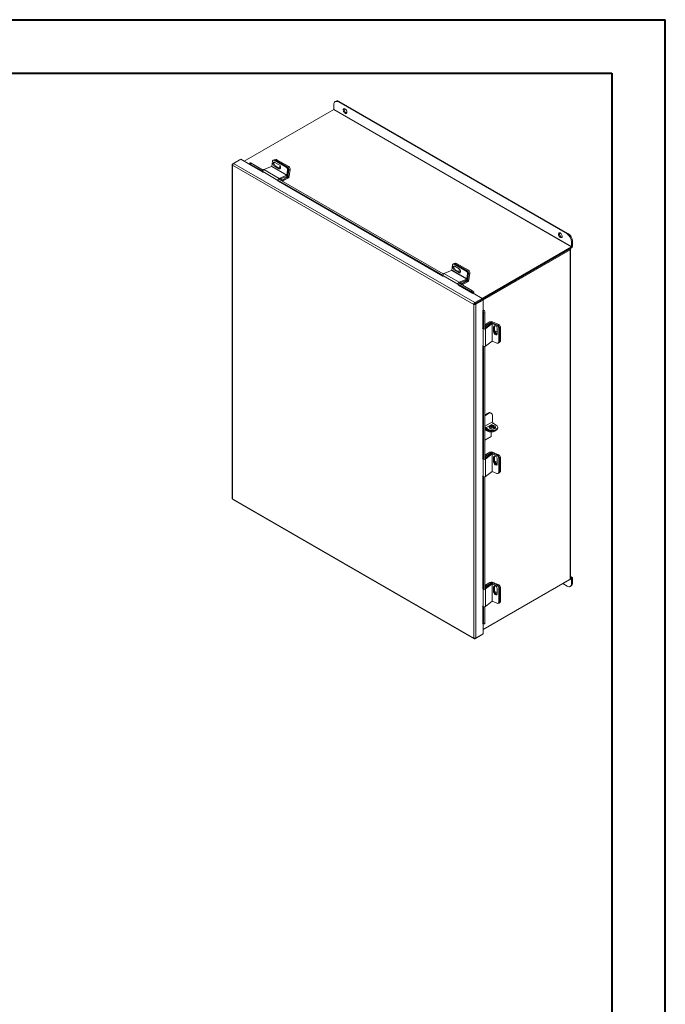
# Model space of a CAD drawing. Units: inches. Extents: x 0 to 16.5, y 0 to 11.7.
# Drawn here: x 11.8 to 16.5, y 4.4 to 11.7 of the extents above; entities that cross this region are included whole.
import ezdxf

# ---------------------------------------------------------------- set-up
doc = ezdxf.new("R2010")
doc.units = ezdxf.units.IN
doc.header["$MEASUREMENT"] = 0

msp = doc.modelspace()

# ---------------------------------------------------------------- linework, layer by layer
at = {"color": 7, "linetype": 'Continuous', "lineweight": 40}
for p, q in [((0.0031, 11.7014), (16.5385, 11.7014)), ((16.5385, 0.0085), (16.5385, 11.7014)), ((0.9874, 11.3077), (16.1448, 11.3077)), ((16.1448, 11.3077), (16.1448, 0.4022))]:
    msp.add_line(p, q, dxfattribs=at)
at = {"color": 7, "linetype": 'Continuous', "lineweight": 15}
for p, q in [((14.0923, 11.0391), (14.0923, 11.0748)), ((14.1086, 11.1), (14.102, 11.0962)), ((14.1321, 11.0977), (14.1255, 11.0939)), ((14.1255, 11.0939), (15.8137, 10.1193)), ((14.1321, 11.0977), (15.8203, 10.1231)), ((14.0912, 11.0371), (13.4315, 10.6562)), ((14.0912, 11.0371), (15.8457, 10.0242)), ((15.8469, 10.0262), (14.0923, 11.0391)), ((13.3422, 10.632), (13.3422, 8.1671)), ((13.3454, 10.6364), (13.3526, 10.6406)), ((13.3454, 10.6364), (13.3477, 10.6351)), ((15.1252, 9.5994), (13.3454, 10.6269)), ((13.3454, 10.6269), (13.3454, 8.1633)), ((13.3526, 10.6406), (13.4056, 10.6712)), ((15.1335, 9.6125), (13.3526, 10.6406)), ((13.4712, 10.6333), (13.4056, 10.6712)), ((13.4758, 10.6441), (13.47, 10.637)), ((13.4712, 10.6339), (13.4709, 10.6342)), ((13.4811, 10.6425), (13.4754, 10.6354)), ((13.4754, 10.6354), (13.5674, 10.5823)), ((13.4811, 10.6425), (13.571, 10.5906)), ((13.6333, 10.6171), (13.5758, 10.5945)), ((13.6333, 10.6171), (13.7451, 10.5526)), ((13.6342, 10.6184), (13.639, 10.6562)), ((13.746, 10.5539), (13.6342, 10.6184)), ((13.6508, 10.6669), (13.6443, 10.6643)), ((13.6582, 10.666), (13.6518, 10.6634)), ((13.6518, 10.6634), (13.7415, 10.6116)), ((13.6601, 10.6219), (13.6536, 10.6193)), ((13.6536, 10.6193), (13.6854, 10.6009)), ((13.6891, 10.6298), (13.6573, 10.6481)), ((13.6582, 10.666), (13.748, 10.6142)), ((13.6639, 10.6681), (13.6583, 10.6659)), ((13.6919, 10.6035), (13.6601, 10.6219)), ((13.6714, 10.6672), (13.6623, 10.6636)), ((13.6623, 10.6636), (13.7507, 10.6126)), ((13.6714, 10.6672), (13.7597, 10.6162)), ((13.7415, 10.6116), (13.748, 10.6142)), ((13.7507, 10.6126), (13.7597, 10.6162)), ((13.5675, 10.5794), (13.6793, 10.5148)), ((13.5675, 10.5794), (13.5691, 10.5721)), ((13.5758, 10.5945), (13.6876, 10.5299)), ((13.6919, 10.6035), (13.6854, 10.6009)), ((13.6876, 10.5299), (13.7451, 10.5526)), ((13.6887, 10.5227), (13.7441, 10.5445)), ((13.7451, 10.5526), (13.7441, 10.5445)), ((13.7508, 10.5916), (13.746, 10.5539)), ((13.746, 10.5539), (13.7525, 10.5564)), ((13.7573, 10.5942), (13.7508, 10.5916)), ((13.7573, 10.5942), (13.7525, 10.5564)), ((13.76, 10.5926), (13.7536, 10.5423)), ((13.7536, 10.5423), (13.7627, 10.5459)), ((13.7691, 10.5962), (13.76, 10.5926)), ((13.7691, 10.5962), (13.7627, 10.5459)), ((13.6809, 10.5076), (13.6793, 10.5148)), ((13.6796, 10.5175), (14.8959, 9.8154)), ((13.6854, 10.5246), (14.8995, 9.8237)), ((13.6962, 10.5257), (13.7112, 10.517)), ((13.7112, 10.517), (13.7528, 10.5411)), ((13.7112, 10.5097), (13.7112, 10.517)), ((13.714, 10.5081), (13.7528, 10.5305)), ((13.7528, 10.5411), (13.7528, 10.5305)), ((15.8137, 10.1193), (15.8203, 10.1231)), ((15.8535, 10.0657), (15.8469, 10.0619)), ((15.8469, 10.0619), (15.8469, 10.0262)), ((15.8535, 10.0657), (15.8535, 10.03)), ((15.186, 9.6434), (15.8457, 10.0242)), ((15.1865, 9.636), (15.8457, 10.0166)), ((15.8292, 10.007), (15.1865, 9.636)), ((15.8358, 10.0032), (15.192, 9.6316)), ((15.8292, 10.007), (15.8358, 10.0032)), ((15.8358, 10.0032), (15.8358, 7.5688)), ((15.839, 7.5733), (15.839, 10.0077)), ((15.8457, 10.0242), (15.8457, 10.0166)), ((15.8469, 10.0262), (15.8535, 10.03)), ((14.9627, 9.8515), (14.9675, 9.8892)), ((14.9793, 9.8999), (14.9729, 9.8974)), ((14.9868, 9.899), (14.9803, 9.8965)), ((14.9803, 9.8965), (15.07, 9.8447)), ((14.9897, 9.9028), (14.9834, 9.9003)), ((14.9868, 9.899), (15.0765, 9.8472)), ((14.9972, 9.9018), (14.9881, 9.8982)), ((14.9881, 9.8982), (15.0765, 9.8472)), ((14.9972, 9.9018), (15.0856, 9.8508)), ((14.9618, 9.8502), (14.9043, 9.8275)), ((14.9043, 9.8275), (15.0161, 9.763)), ((14.9618, 9.8502), (15.0736, 9.7856)), ((15.0746, 9.7869), (14.9627, 9.8515)), ((14.9886, 9.8549), (14.9822, 9.8524)), ((14.9822, 9.8524), (15.014, 9.834)), ((15.0177, 9.8628), (14.9858, 9.8812)), ((15.0205, 9.8365), (14.9886, 9.8549)), ((15.0205, 9.8365), (15.014, 9.834)), ((15.07, 9.8447), (15.0765, 9.8472)), ((15.0794, 9.8247), (15.0746, 9.7869)), ((15.0765, 9.8472), (15.0856, 9.8508)), ((15.0858, 9.8272), (15.0794, 9.8247)), ((15.0858, 9.8272), (15.0794, 9.7769)), ((15.0858, 9.8272), (15.081, 9.7895)), ((15.0949, 9.8308), (15.0858, 9.8272)), ((15.0949, 9.8308), (15.0885, 9.7805)), ((14.896, 9.8124), (15.0078, 9.7479)), ((14.896, 9.8124), (14.8977, 9.8052)), ((15.0095, 9.7406), (15.0078, 9.7479)), ((15.0082, 9.7505), (15.106, 9.694)), ((15.0139, 9.7576), (15.1118, 9.7012)), ((15.0161, 9.763), (15.0736, 9.7856)), ((15.0172, 9.7557), (15.0726, 9.7776)), ((15.0248, 9.7587), (15.037, 9.7517)), ((15.037, 9.7517), (15.0786, 9.7757)), ((15.037, 9.7443), (15.037, 9.7517)), ((15.0398, 9.7427), (15.0786, 9.7651)), ((15.0736, 9.7856), (15.0726, 9.7776)), ((15.0746, 9.7869), (15.081, 9.7895)), ((15.0786, 9.7757), (15.0786, 9.7651)), ((15.0794, 9.7769), (15.0885, 9.7805)), ((15.106, 9.694), (15.1118, 9.7012)), ((15.1188, 9.6806), (15.1202, 9.6814)), ((15.125, 9.6898), (15.1193, 9.6827)), ((15.1193, 9.6827), (15.1195, 9.6823)), ((15.1195, 9.6823), (15.1252, 9.6895)), ((15.1865, 9.6431), (15.1202, 9.6814)), ((15.125, 9.6898), (15.1252, 9.6895)), ((15.1319, 9.6032), (15.1252, 9.5994)), ((15.1252, 7.1358), (15.1252, 9.5994)), ((15.1335, 9.6125), (15.1865, 9.6431)), ((15.1335, 9.6049), (15.1865, 9.6355)), ((15.1335, 9.6125), (15.1335, 9.6049)), ((15.1342, 9.6038), (15.1871, 9.6344)), ((15.1408, 9.6), (15.1342, 9.6038)), ((15.1408, 9.6), (15.1937, 9.6306)), ((15.1408, 7.1352), (15.1408, 9.6)), ((15.1865, 9.6431), (15.1865, 9.6355)), ((15.1937, 9.6306), (15.1871, 9.6344)), ((15.1937, 9.554), (15.1937, 9.6306)), ((15.1937, 9.554), (15.1923, 9.5532)), ((15.1942, 9.5529), (15.2032, 9.5543)), ((15.1942, 9.5529), (15.1944, 9.5526)), ((15.1944, 9.5526), (15.2034, 9.554)), ((15.2066, 9.5368), (15.1976, 9.5354)), ((15.1976, 9.5354), (15.1976, 9.4176)), ((15.2032, 9.5543), (15.2034, 9.554)), ((15.2066, 9.5368), (15.2066, 9.419)), ((15.2444, 9.4704), (15.2066, 9.4486)), ((15.2522, 9.4605), (15.2066, 9.4243)), ((15.2597, 9.4573), (15.2113, 9.4189)), ((15.2536, 9.4651), (15.2119, 9.4411)), ((15.2536, 9.4651), (15.2444, 9.4704)), ((15.2597, 9.4573), (15.2522, 9.4605)), ((15.255, 9.4652), (15.2627, 9.4712)), ((15.255, 9.4652), (15.2603, 9.4629)), ((15.2597, 9.4573), (15.2597, 9.3282)), ((15.2613, 9.4575), (15.2667, 9.4618)), ((15.2613, 9.3284), (15.2613, 9.4575)), ((15.2613, 9.4575), (15.2963, 9.4428)), ((15.2627, 9.4712), (15.3094, 9.4516)), ((15.2667, 9.4618), (15.3018, 9.4471)), ((15.1941, 9.4192), (15.1894, 9.4235)), ((15.1941, 9.4192), (15.1941, 9.2901)), ((15.2066, 9.4441), (15.2119, 9.4411)), ((15.2113, 9.4189), (15.2113, 9.2897)), ((15.2119, 9.4411), (15.2119, 9.4285)), ((15.2772, 9.4366), (15.2717, 9.4323)), ((15.2717, 9.4323), (15.2717, 9.3956)), ((15.2772, 9.3999), (15.2717, 9.3956)), ((15.2772, 9.3999), (15.2772, 9.4366)), ((15.2963, 9.4428), (15.3018, 9.4471)), ((15.2985, 9.3843), (15.2985, 9.4211)), ((15.3144, 9.429), (15.309, 9.4247)), ((15.309, 9.4247), (15.309, 9.3211)), ((15.3221, 9.4336), (15.3144, 9.4275)), ((15.3144, 9.429), (15.3144, 9.3254)), ((15.3144, 9.4275), (15.3144, 9.3254)), ((15.3221, 9.4336), (15.3221, 9.3315)), ((15.2113, 9.2897), (15.2597, 9.3282)), ((15.2963, 9.3136), (15.2613, 9.3284)), ((15.3061, 9.3142), (15.3115, 9.3185)), ((15.309, 9.3211), (15.3144, 9.3254)), ((15.3115, 9.3185), (15.3191, 9.3246)), ((15.3144, 9.3254), (15.3221, 9.3315)), ((15.1894, 9.2944), (15.1941, 9.2901)), ((15.1976, 9.2881), (15.1976, 8.4556)), ((15.2066, 9.2877), (15.2066, 8.457)), ((15.2293, 8.7968), (15.2066, 8.7837)), ((15.2346, 8.7937), (15.2293, 8.7968)), ((15.2543, 8.7957), (15.249, 8.7987)), ((15.2346, 8.7937), (15.2066, 8.7775)), ((15.2625, 8.7325), (15.2068, 8.7004)), ((15.2625, 8.7776), (15.2625, 8.7325)), ((15.2068, 8.6922), (15.2066, 8.6921)), ((15.2255, 8.6692), (15.2066, 8.6801)), ((15.2255, 8.6631), (15.2066, 8.674)), ((15.2068, 8.7004), (15.2068, 8.6922)), ((15.2139, 8.6881), (15.2696, 8.7203)), ((15.2346, 8.6761), (15.2139, 8.6881)), ((15.2139, 8.6881), (15.2139, 8.682)), ((15.2346, 8.67), (15.2139, 8.682)), ((15.2255, 8.6631), (15.2255, 8.6692)), ((15.2346, 8.67), (15.2346, 8.6761)), ((15.2527, 8.6926), (15.2527, 8.6798)), ((15.2527, 8.6565), (15.2527, 8.6244)), ((15.2696, 8.7203), (15.2903, 8.7083)), ((15.2803, 8.6631), (15.2808, 8.6633)), ((15.2903, 8.67), (15.2903, 8.6761)), ((15.3019, 8.6861), (15.3019, 8.6922)), ((15.2066, 8.5979), (15.2527, 8.6244)), ((15.2444, 8.5084), (15.2066, 8.4866)), ((15.2536, 8.5031), (15.2444, 8.5084)), ((15.255, 8.5031), (15.2627, 8.5092)), ((15.2627, 8.5092), (15.3094, 8.4896)), ((15.1941, 8.4572), (15.1894, 8.4615)), ((15.1941, 8.4572), (15.1941, 8.3281)), ((15.2522, 8.4984), (15.2066, 8.4623)), ((15.2066, 8.4821), (15.2119, 8.479)), ((15.2597, 8.4953), (15.2113, 8.4568)), ((15.2113, 8.4568), (15.2113, 8.3277)), ((15.2536, 8.5031), (15.2119, 8.479)), ((15.2119, 8.479), (15.2119, 8.4664)), ((15.2597, 8.4953), (15.2522, 8.4984)), ((15.255, 8.5031), (15.2603, 8.5009)), ((15.2597, 8.4953), (15.2597, 8.3662)), ((15.2613, 8.4955), (15.2667, 8.4998)), ((15.2613, 8.3663), (15.2613, 8.4955)), ((15.2613, 8.4955), (15.2963, 8.4807)), ((15.2667, 8.4998), (15.3018, 8.4851)), ((15.2772, 8.4746), (15.2717, 8.4703)), ((15.2717, 8.4703), (15.2717, 8.4335)), ((15.2772, 8.4379), (15.2717, 8.4335)), ((15.2772, 8.4379), (15.2772, 8.4746)), ((15.2963, 8.4807), (15.3018, 8.4851)), ((15.2985, 8.4223), (15.2985, 8.459)), ((15.3144, 8.467), (15.309, 8.4627)), ((15.309, 8.4627), (15.309, 8.3591)), ((15.3221, 8.4715), (15.3144, 8.4655)), ((15.3144, 8.467), (15.3144, 8.3634)), ((15.3144, 8.4655), (15.3144, 8.3634)), ((15.3221, 8.4715), (15.3221, 8.3695)), ((15.2113, 8.3277), (15.2597, 8.3662)), ((15.2963, 8.3516), (15.2613, 8.3663)), ((15.309, 8.3591), (15.3144, 8.3634)), ((15.3115, 8.3565), (15.3191, 8.3625)), ((15.3144, 8.3634), (15.3221, 8.3695)), ((15.1894, 8.3324), (15.1941, 8.3281)), ((15.1976, 8.3261), (15.1976, 7.4967)), ((15.2066, 8.3257), (15.2066, 7.4981)), ((15.3061, 8.3521), (15.3115, 8.3565)), ((13.3454, 8.1633), (15.1252, 7.1358)), ((13.3471, 8.1586), (15.128, 7.1304)), ((15.8457, 7.5746), (15.1937, 7.1982)), ((15.1937, 7.1982), (15.8358, 7.5688)), ((15.8512, 7.5827), (15.839, 7.5898)), ((15.8457, 7.5822), (15.839, 7.5783)), ((15.8457, 7.5746), (15.8457, 7.5822)), ((15.8469, 7.5739), (15.8535, 7.5777)), ((15.8469, 7.5739), (15.8469, 7.5382)), ((15.8535, 7.5777), (15.8535, 7.542)), ((15.1941, 7.4983), (15.1894, 7.5026)), ((15.1941, 7.4983), (15.1941, 7.3692)), ((15.2444, 7.5464), (15.2066, 7.5246)), ((15.2522, 7.5396), (15.2066, 7.5034)), ((15.2066, 7.5201), (15.2119, 7.517)), ((15.2597, 7.5364), (15.2113, 7.498)), ((15.2113, 7.498), (15.2113, 7.3688)), ((15.2536, 7.5411), (15.2119, 7.517)), ((15.2119, 7.517), (15.2119, 7.5076)), ((15.2536, 7.5411), (15.2444, 7.5464)), ((15.2597, 7.5364), (15.2522, 7.5396)), ((15.255, 7.5411), (15.2627, 7.5472)), ((15.255, 7.5411), (15.255, 7.5411)), ((15.2597, 7.5364), (15.2597, 7.4073)), ((15.2613, 7.5366), (15.2667, 7.5409)), ((15.2613, 7.4075), (15.2613, 7.5366)), ((15.2613, 7.5366), (15.2963, 7.5219)), ((15.2627, 7.5472), (15.3094, 7.5276)), ((15.2667, 7.5409), (15.3018, 7.5262)), ((15.2772, 7.5157), (15.2717, 7.5114)), ((15.2717, 7.5114), (15.2717, 7.4747)), ((15.2772, 7.479), (15.2772, 7.5157)), ((15.2963, 7.5219), (15.3018, 7.5262)), ((15.2985, 7.4634), (15.2985, 7.5002)), ((15.3144, 7.5081), (15.309, 7.5038)), ((15.309, 7.5038), (15.309, 7.4002)), ((15.3221, 7.5095), (15.3144, 7.5034)), ((15.3144, 7.5081), (15.3144, 7.4045)), ((15.3144, 7.5034), (15.3144, 7.4014)), ((15.3221, 7.5095), (15.3221, 7.4074)), ((15.8137, 7.519), (15.7816, 7.5376)), ((15.8372, 7.5167), (15.8438, 7.5205)), ((15.8469, 7.5382), (15.8535, 7.542)), ((15.2772, 7.479), (15.2717, 7.4747)), ((15.1894, 7.3735), (15.1941, 7.3692)), ((15.1976, 7.3672), (15.1976, 7.2441)), ((15.2066, 7.3668), (15.2066, 7.2455)), ((15.2113, 7.3688), (15.2597, 7.4073)), ((15.2963, 7.3927), (15.2613, 7.4075)), ((15.3061, 7.3933), (15.3115, 7.3976)), ((15.309, 7.4002), (15.3144, 7.4045)), ((15.3115, 7.3944), (15.3191, 7.4005)), ((15.3144, 7.4014), (15.3221, 7.4074)), ((15.1937, 7.1657), (15.1937, 7.2416)), ((15.1944, 7.2409), (15.1942, 7.2412)), ((15.1963, 7.2387), (15.2053, 7.2401)), ((15.1976, 7.2441), (15.2066, 7.2455)), ((15.1335, 7.131), (15.1865, 7.1616)), ((15.1335, 7.131), (15.1335, 7.1337)), ((15.1408, 7.1352), (15.1937, 7.1657)), ((15.1865, 7.1616), (15.1865, 7.1616))]:
    msp.add_line(p, q, dxfattribs=at)
at = {"color": 8, "linetype": 'Continuous', "lineweight": 15}
for p, q in [((13.4705, 10.6321), (13.5683, 10.5756)), ((13.5678, 10.5781), (13.4712, 10.6339)), ((13.7455, 10.5453), (13.7528, 10.5411)), ((13.7536, 10.5423), (13.7468, 10.5462)), ((13.6807, 10.516), (13.6793, 10.5148)), ((13.6836, 10.5091), (14.8969, 9.8087)), ((14.8963, 9.8112), (13.6843, 10.5109)), ((13.6868, 10.5238), (13.6876, 10.5299)), ((15.0092, 9.7491), (15.0078, 9.7479)), ((15.0121, 9.7422), (15.1188, 9.6806)), ((15.1195, 9.6823), (15.0128, 9.7439)), ((15.0153, 9.7568), (15.0161, 9.763)), ((15.0741, 9.7783), (15.0786, 9.7757)), ((15.0794, 9.7769), (15.0754, 9.7793)), ((15.138, 9.6075), (15.1393, 9.6068)), ((15.1923, 9.5532), (15.1923, 9.4252)), ((15.1942, 9.4249), (15.1942, 9.5529)), ((15.2536, 9.4651), (15.2536, 9.4613)), ((15.255, 9.462), (15.255, 9.4652)), ((15.303, 9.4465), (15.3094, 9.4516)), ((15.1965, 9.4201), (15.1941, 9.4192)), ((15.2066, 9.4208), (15.2113, 9.4189)), ((15.1923, 9.2917), (15.1923, 8.4632)), ((15.1942, 8.4629), (15.1942, 9.29)), ((15.2803, 8.6658), (15.2803, 8.6631)), ((15.2808, 8.6633), (15.2808, 8.666)), ((15.1965, 8.4581), (15.1941, 8.4572)), ((15.2066, 8.4588), (15.2113, 8.4568)), ((15.2536, 8.5031), (15.2536, 8.4993)), ((15.255, 8.5), (15.255, 8.5031)), ((15.303, 8.4845), (15.3094, 8.4896)), ((15.1923, 8.3297), (15.1923, 7.5043)), ((15.1942, 7.504), (15.1942, 8.3279)), ((15.8457, 7.5822), (15.839, 7.5861)), ((15.8457, 7.5746), (15.8469, 7.5739)), ((15.1965, 7.4992), (15.1941, 7.4983)), ((15.2066, 7.4999), (15.2113, 7.498)), ((15.2536, 7.5411), (15.2536, 7.5404)), ((15.255, 7.5411), (15.255, 7.5411)), ((15.3052, 7.5242), (15.3094, 7.5276)), ((15.1923, 7.3708), (15.1923, 7.2415)), ((15.1942, 7.2412), (15.1942, 7.3691))]:
    msp.add_line(p, q, dxfattribs=at)
at = {"color": 7, "linetype": 'Continuous', "lineweight": 15, "flags": 128}
for points in [[(14.1255, 11.0939), (14.119, 11.0969), (14.1128, 11.0983), (14.107, 11.0981), (14.102, 11.0962), (14.0979, 11.0928), (14.0948, 11.088), (14.0929, 11.0819), (14.0923, 11.0748)], [(14.1752, 11.011), (14.1711, 11.0141), (14.1674, 11.0183), (14.1644, 11.0232), (14.1623, 11.0285), (14.1614, 11.0337), (14.1617, 11.0382), (14.1632, 11.0418), (14.1658, 11.044), (14.1692, 11.0447), (14.1731, 11.0439), (14.1772, 11.0415), (14.1812, 11.0378), (14.1846, 11.0332), (14.1871, 11.028), (14.1886, 11.0227), (14.1889, 11.0178), (14.188, 11.0137), (14.186, 11.0108), (14.1829, 11.0093), (14.1792, 11.0094), (14.1752, 11.011)], [(14.1876, 11.0129), (14.1838, 11.0138), (14.1797, 11.0162), (14.1758, 11.0198), (14.1724, 11.0245), (14.1698, 11.0297), (14.1683, 11.035), (14.168, 11.0399), (14.1689, 11.044), (14.1693, 11.0447)], [(13.4754, 10.6354), (13.4737, 10.6363), (13.4723, 10.6369), (13.4712, 10.6372), (13.4704, 10.6372), (13.47, 10.6369), (13.4699, 10.6362), (13.4703, 10.6354), (13.4709, 10.6342)], [(13.6573, 10.6481), (13.6532, 10.6496), (13.6493, 10.6491), (13.6462, 10.6468), (13.6442, 10.6429), (13.6436, 10.6379), (13.6444, 10.6324), (13.6465, 10.627), (13.6497, 10.6225), (13.6536, 10.6193)], [(13.6601, 10.6219), (13.6562, 10.625), (13.653, 10.6296), (13.6509, 10.6349), (13.6501, 10.6404), (13.6507, 10.6454), (13.6527, 10.6493), (13.6529, 10.6496)], [(13.6854, 10.6009), (13.6896, 10.5995), (13.6934, 10.6), (13.6965, 10.6023), (13.6985, 10.6062), (13.6991, 10.6112), (13.6983, 10.6167), (13.6962, 10.622), (13.693, 10.6266), (13.6891, 10.6298)], [(13.6963, 10.602), (13.696, 10.602), (13.6919, 10.6035)], [(15.764, 10.0938), (15.7599, 10.0968), (15.7562, 10.101), (15.7532, 10.106), (15.7512, 10.1113), (15.7503, 10.1165), (15.7506, 10.121), (15.7521, 10.1246), (15.7546, 10.1268), (15.758, 10.1275), (15.762, 10.1266), (15.7661, 10.1243), (15.77, 10.1206), (15.7734, 10.116), (15.7759, 10.1108), (15.7774, 10.1055), (15.7778, 10.1006), (15.7768, 10.0965), (15.7748, 10.0936), (15.7718, 10.0921), (15.7681, 10.0921), (15.764, 10.0938)], [(15.7765, 10.0957), (15.7727, 10.0966), (15.7686, 10.099), (15.7646, 10.1026), (15.7612, 10.1073), (15.7587, 10.1125), (15.7572, 10.1177), (15.7569, 10.1226), (15.7578, 10.1267), (15.7581, 10.1275)], [(15.8358, 10.0032), (15.8372, 10.0042), (15.8382, 10.0053), (15.8388, 10.0064), (15.839, 10.0077), (15.8388, 10.0089), (15.8382, 10.0101), (15.8372, 10.0112), (15.8369, 10.0114)], [(14.9858, 9.8812), (14.9817, 9.8826), (14.9779, 9.8822), (14.9748, 9.8798), (14.9728, 9.8759), (14.9722, 9.8709), (14.9729, 9.8654), (14.9751, 9.8601), (14.9783, 9.8555), (14.9822, 9.8524)], [(14.9886, 9.8549), (14.9847, 9.8581), (14.9815, 9.8626), (14.9794, 9.868), (14.9786, 9.8735), (14.9792, 9.8785), (14.9812, 9.8824), (14.9815, 9.8827)], [(15.014, 9.834), (15.0181, 9.8325), (15.0219, 9.833), (15.025, 9.8353), (15.027, 9.8392), (15.0277, 9.8442), (15.0269, 9.8498), (15.0248, 9.8551), (15.0215, 9.8596), (15.0177, 9.8628)], [(15.0221, 9.859), (15.0201, 9.8572), (15.0182, 9.8535), (15.0176, 9.8488), (15.0183, 9.8436), (15.0203, 9.8386), (15.0222, 9.8357)], [(15.0248, 9.8351), (15.0246, 9.8351), (15.0205, 9.8365)], [(15.0274, 9.847), (15.0274, 9.8472), (15.0269, 9.8498)], [(15.2985, 9.4211), (15.2977, 9.426), (15.2954, 9.4311), (15.2918, 9.4356), (15.2874, 9.439), (15.2828, 9.441), (15.2784, 9.4412), (15.2749, 9.4397), (15.2725, 9.4366), (15.2717, 9.4323)], [(15.2717, 9.3956), (15.2725, 9.3906), (15.2749, 9.3855), (15.2784, 9.381), (15.2828, 9.3776), (15.2874, 9.3756), (15.2918, 9.3754), (15.2954, 9.3769), (15.2977, 9.38), (15.2985, 9.3843)], [(15.2772, 9.4366), (15.278, 9.4409), (15.2781, 9.4411)], [(15.2985, 9.3909), (15.2982, 9.3914), (15.2949, 9.3957), (15.2907, 9.3989), (15.2863, 9.4008), (15.2822, 9.401), (15.2789, 9.3996), (15.2773, 9.3979)], [(15.2795, 8.6824), (15.2834, 8.6853), (15.2857, 8.6887), (15.2864, 8.6924), (15.2853, 8.696), (15.2826, 8.6993), (15.2784, 8.7021), (15.273, 8.7041), (15.267, 8.7053), (15.2606, 8.7054), (15.2544, 8.7045), (15.2488, 8.7027), (15.2443, 8.7001), (15.2412, 8.6969), (15.2397, 8.6933), (15.2399, 8.6896), (15.2418, 8.6861), (15.2453, 8.683), (15.2501, 8.6806), (15.2559, 8.679), (15.2622, 8.6784), (15.2685, 8.6788), (15.2745, 8.6801), (15.2795, 8.6824)], [(15.2858, 8.6889), (15.2853, 8.6899), (15.2826, 8.6932), (15.2784, 8.696), (15.273, 8.698), (15.267, 8.6991), (15.2606, 8.6993), (15.2544, 8.6984), (15.2488, 8.6966), (15.2443, 8.694), (15.2412, 8.6908), (15.2401, 8.6889)], [(15.2413, 8.6909), (15.244, 8.6916), (15.2502, 8.6925), (15.2565, 8.6924), (15.2625, 8.6913), (15.2679, 8.6893), (15.272, 8.6865), (15.2748, 8.6832), (15.2752, 8.6822)], [(15.2554, 8.6986), (15.2565, 8.6985), (15.2625, 8.6974), (15.2679, 8.6954), (15.272, 8.6926), (15.2748, 8.6893), (15.2758, 8.6857), (15.2752, 8.6821), (15.274, 8.68)], [(15.2875, 8.6685), (15.2856, 8.6667), (15.2808, 8.6633)], [(15.2985, 8.459), (15.2977, 8.464), (15.2954, 8.4691), (15.2918, 8.4736), (15.2874, 8.477), (15.2828, 8.479), (15.2784, 8.4792), (15.2749, 8.4777), (15.2725, 8.4746), (15.2717, 8.4703)], [(15.2717, 8.4335), (15.2725, 8.4286), (15.2749, 8.4235), (15.2784, 8.419), (15.2828, 8.4156), (15.2874, 8.4136), (15.2918, 8.4134), (15.2954, 8.4149), (15.2977, 8.418), (15.2985, 8.4223)], [(15.2772, 8.4746), (15.278, 8.4789), (15.2781, 8.4791)], [(15.2985, 8.4289), (15.2982, 8.4294), (15.2949, 8.4337), (15.2907, 8.4369), (15.2863, 8.4388), (15.2822, 8.439), (15.2789, 8.4376), (15.2773, 8.4358)], [(15.2985, 7.5002), (15.2977, 7.5051), (15.2954, 7.5102), (15.2918, 7.5147), (15.2874, 7.5181), (15.2828, 7.5201), (15.2784, 7.5203), (15.2749, 7.5188), (15.2725, 7.5157), (15.2717, 7.5114)], [(15.2772, 7.5157), (15.278, 7.52), (15.2781, 7.5202)], [(15.8137, 7.519), (15.8202, 7.5161), (15.8264, 7.5146), (15.8321, 7.5149), (15.8372, 7.5167), (15.8413, 7.5201), (15.8443, 7.525), (15.8462, 7.5311), (15.8469, 7.5382)], [(15.2717, 7.4747), (15.2725, 7.4697), (15.2749, 7.4647), (15.2784, 7.4601), (15.2828, 7.4567), (15.2874, 7.4547), (15.2918, 7.4545), (15.2954, 7.456), (15.2977, 7.4591), (15.2985, 7.4634)], [(15.2985, 7.4669), (15.2982, 7.4674), (15.2949, 7.4717), (15.2907, 7.4749), (15.2863, 7.4768), (15.2822, 7.477), (15.2789, 7.4755), (15.2778, 7.4745)], [(15.1944, 7.2409), (15.195, 7.2397), (15.1956, 7.239), (15.1962, 7.2387), (15.1967, 7.2389), (15.1971, 7.2396), (15.1974, 7.2407), (15.1976, 7.2422), (15.1976, 7.2441)], [(15.2066, 7.2455), (15.2066, 7.2436), (15.2064, 7.2421), (15.2061, 7.241), (15.2057, 7.2403), (15.2053, 7.2401)]]:
    msp.add_lwpolyline(points, dxfattribs=at)
at = {"color": 7, "linetype": 'Continuous', "lineweight": 15}
for centre, radius, start, end in [((14.1183, 11.0785), 0.0236, 54.38242, 114.30712), ((14.0898, 11.0392), 0.0025, 302.60548, 357.39452), ((13.4698, 10.6334), 0.00148, 298.81019, 18.77845), ((13.4768, 10.6378), 0.00634, 47.89856, 99.75907), ((13.6325, 10.6186), 0.00169, 296.91256, 352.63722), ((13.6473, 10.6564), 0.00829, 57.13453, 181.81193), ((13.6536, 10.6589), 0.00848, 56.51574, 109.17943), ((13.6667, 10.6601), 0.00848, 56.51574, 109.17943), ((13.7087, 10.6131), 0.0171, 141.75728, 220.06615), ((13.7361, 10.5965), 0.0213, 353.79625, 56.22537), ((13.7479, 10.5985), 0.0213, 353.79625, 56.22537), ((13.5823, 10.581), 0.0149, 115.9871, 186.32305), ((13.7297, 10.5939), 0.0213, 353.79625, 56.22537), ((13.737, 10.5584), 0.0156, 296.91256, 352.63722), ((13.7443, 10.5541), 0.00169, 296.91256, 352.63722), ((13.7388, 10.5949), 0.0213, 353.79625, 56.22537), ((13.7408, 10.549), 0.0221, 302.89222, 351.9042), ((13.7519, 10.5425), 0.00176, 302.89222, 351.9042), ((13.6941, 10.5165), 0.0149, 115.9871, 186.32305), ((15.7749, 10.0586), 0.072, 2.60548, 57.39452), ((15.7815, 10.0624), 0.072, 2.60548, 57.39452), ((15.8366, 10.0307), 0.0168, 302.60548, 357.39452), ((15.8444, 10.0263), 0.0025, 302.60548, 357.39452), ((14.9758, 9.8895), 0.00829, 57.13453, 181.81193), ((14.9821, 9.8919), 0.00848, 56.51574, 109.17943), ((14.9925, 9.8947), 0.00848, 56.51574, 109.17943), ((14.9109, 9.8141), 0.0149, 115.9871, 186.32305), ((14.9611, 9.8517), 0.00169, 296.91256, 352.63722), ((15.0582, 9.827), 0.0213, 353.79625, 56.22537), ((15.0647, 9.8295), 0.0213, 353.79625, 56.22537), ((15.0738, 9.8331), 0.0213, 353.79625, 56.22537), ((15.0227, 9.7495), 0.0149, 115.9871, 186.32305), ((15.0656, 9.7915), 0.0156, 296.91256, 352.63722), ((15.0729, 9.7871), 0.00169, 296.91256, 352.63722), ((15.0666, 9.7836), 0.0221, 302.89222, 351.9042), ((15.0777, 9.7772), 0.00176, 302.89222, 351.9042), ((15.0821, 9.6528), 0.0477, 38.77055, 59.89559), ((15.0878, 9.6599), 0.0477, 38.77055, 59.89559), ((15.1181, 9.6819), 0.00148, 298.81019, 18.77845), ((15.115, 9.685), 0.0111, 326.86556, 23.40243), ((15.1931, 9.552), 0.00148, 41.22699, 121.18693), ((15.1943, 9.5477), 0.0111, 36.6014, 93.13873), ((15.1499, 9.5353), 0.0477, 0.1059, 21.2272), ((15.159, 9.5367), 0.0477, 0.1059, 21.2272), ((15.2544, 9.4507), 0.0221, 68.09936, 117.10336), ((15.2607, 9.4474), 0.0156, 67.36655, 123.08189), ((15.2544, 9.4635), 0.00176, 68.09936, 117.10336), ((15.2606, 9.4559), 0.00169, 67.36655, 123.08189), ((15.3008, 9.4322), 0.0213, 3.77451, 66.20378), ((15.2029, 9.4312), 0.0149, 233.68216, 304.00806), ((15.2973, 9.4), 0.0202, 180.30134, 270.7577), ((15.3034, 9.399), 0.0198, 173.78635, 253.20909), ((15.2878, 9.4233), 0.0213, 3.77451, 66.20378), ((15.2932, 9.4276), 0.0213, 3.77451, 66.20378), ((15.2606, 9.3268), 0.00169, 67.36655, 123.08189), ((15.3007, 9.3207), 0.00828, 238.19599, 2.87467), ((15.306, 9.3249), 0.00848, 310.81598, 3.48774), ((15.3136, 9.331), 0.00848, 310.81598, 3.48774), ((15.2029, 9.3021), 0.0149, 233.68216, 304.00806), ((15.2409, 8.7807), 0.0198, 65.69288, 125.61758), ((15.2455, 8.7804), 0.0172, 350.78596, 129.20329), ((15.2778, 8.7332), 0.0154, 182.60548, 237.39452), ((15.2265, 8.7025), 0.0241, 214.53479, 238.4154), ((15.2222, 8.7011), 0.0154, 182.60548, 237.39452), ((15.2529, 8.7221), 0.0595, 242.67207, 279.40361), ((15.2529, 8.716), 0.0596, 242.60967, 297.39033), ((15.2625, 8.7299), 0.0605, 242.60967, 297.39033), ((15.2625, 8.7237), 0.0605, 242.60967, 297.39033), ((15.2842, 8.6922), 0.0172, 290.78342, 69.21658), ((15.2822, 8.688), 0.0198, 294.37466, 354.3052), ((15.2544, 8.4887), 0.0221, 68.09936, 117.10336), ((15.2029, 8.4692), 0.0149, 233.68216, 304.00806), ((15.2607, 8.4854), 0.0156, 67.36655, 123.08189), ((15.2544, 8.5015), 0.00176, 68.09936, 117.10336), ((15.2606, 8.4939), 0.00169, 67.36655, 123.08189), ((15.2973, 8.438), 0.0202, 180.30134, 270.7577), ((15.3034, 8.437), 0.0198, 173.78635, 253.20909), ((15.2878, 8.4613), 0.0213, 3.77451, 66.20378), ((15.2932, 8.4656), 0.0213, 3.77451, 66.20378), ((15.3008, 8.4701), 0.0213, 3.77451, 66.20378), ((15.2606, 8.3648), 0.00169, 67.36655, 123.08189), ((15.306, 8.3629), 0.00848, 310.81598, 3.48774), ((15.3136, 8.369), 0.00848, 310.81598, 3.48774), ((15.2029, 8.3401), 0.0149, 233.68216, 304.00806), ((15.3007, 8.3587), 0.00828, 238.19599, 2.87467), ((15.8335, 7.5738), 0.00551, 294.37466, 354.3052), ((15.8487, 7.5785), 0.00479, 350.78596, 129.20329), ((15.8462, 7.574), 0.00071, 350.78596, 129.20329), ((15.2029, 7.5103), 0.0149, 233.68216, 304.00806), ((15.2544, 7.5267), 0.0221, 68.09936, 117.10336), ((15.2607, 7.5265), 0.0156, 67.36655, 123.08189), ((15.2544, 7.5395), 0.00176, 68.09936, 117.10336), ((15.2606, 7.535), 0.00169, 67.36655, 123.08189), ((15.2878, 7.5024), 0.0213, 3.77451, 66.20378), ((15.2932, 7.5067), 0.0213, 3.77451, 66.20378), ((15.3008, 7.5081), 0.0213, 3.77451, 66.20378), ((15.8312, 7.5392), 0.0225, 304.05635, 7.25583), ((15.2973, 7.4791), 0.0202, 180.30134, 270.7577), ((15.3028, 7.4749), 0.0191, 173.44463, 233.60379), ((15.2029, 7.3812), 0.0149, 233.68216, 304.00806), ((15.2606, 7.4059), 0.00169, 67.36655, 123.08189), ((15.3007, 7.3998), 0.00828, 238.19599, 2.87467), ((15.3066, 7.4007), 0.00786, 262.69615, 4.83281), ((15.306, 7.404), 0.00848, 310.81598, 3.48774), ((15.3136, 7.4069), 0.00848, 310.81598, 3.48774), ((15.1931, 7.2402), 0.00148, 41.22699, 121.18693)]:
    msp.add_arc(centre, radius, start, end, dxfattribs=at)
for points in [[(13.3454, 10.6364), (13.3445, 10.6357), (13.3427, 10.6343), (13.3419, 10.6317), (13.3427, 10.629), (13.3445, 10.6276), (13.3454, 10.6269)], [(13.3454, 10.6269), (13.3454, 10.6282), (13.3456, 10.6307), (13.3472, 10.6348), (13.3497, 10.6384), (13.3516, 10.6399), (13.3526, 10.6406)], [(15.1335, 9.6125), (15.1325, 9.6118), (15.1303, 9.6104), (15.1277, 9.607), (15.1257, 9.603), (15.1254, 9.6006), (15.1252, 9.5994)], [(15.1252, 9.5994), (15.1264, 9.5989), (15.1286, 9.598), (15.133, 9.5977), (15.1374, 9.5983), (15.1396, 9.5994), (15.1408, 9.6)], [(15.1335, 9.6049), (15.1333, 9.6048), (15.1329, 9.6046), (15.1324, 9.6042), (15.132, 9.6037), (15.1319, 9.6034), (15.1319, 9.6032)], [(15.1319, 9.6032), (15.132, 9.6032), (15.1324, 9.6031), (15.133, 9.6032), (15.1336, 9.6034), (15.134, 9.6037), (15.1342, 9.6038)], [(13.3454, 8.1633), (13.3444, 8.1639), (13.3426, 8.1651), (13.3423, 8.1667), (13.3422, 8.1674)], [(15.1408, 7.1352), (15.1396, 7.1347), (15.1374, 7.1338), (15.133, 7.1335), (15.1286, 7.1341), (15.1264, 7.1352), (15.1252, 7.1358)], [(15.1252, 7.1358), (15.1254, 7.1346), (15.1257, 7.1324), (15.1277, 7.1304), (15.1303, 7.1297), (15.1325, 7.1306), (15.1335, 7.131)]]:
    msp.add_open_spline(points, degree=3, dxfattribs=at)
msp.add_open_spline([(13.3474, 8.1584), (13.3474, 8.1584), (13.3466, 8.1585), (13.3456, 8.1601), (13.3455, 8.1622), (13.3454, 8.1633)], degree=3, knots=[0, 0, 0, 0, 0.000102, 0.500051, 1, 1, 1, 1], dxfattribs=at)

doc.saveas('drawing.dxf')
